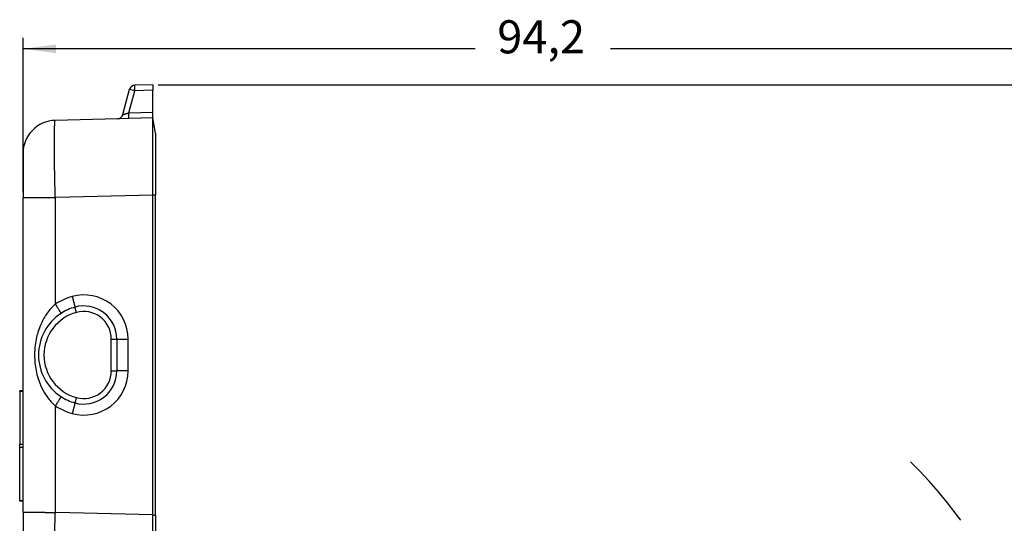
# Model space of a CAD drawing. Units: millimetres. Extents: x 476 to 777, y 218 to 428.
# Drawn here: x 635 to 724, y 303 to 349 of the extents above; entities that cross this region are included whole.
import ezdxf

# ---------------------------------------------------------------- set-up
doc = ezdxf.new("R2010")
doc.units = ezdxf.units.MM
doc.linetypes.add('DASHED', pattern=[15, 7, -8])
doc.layers.add('1', color=7, linetype='Continuous')
doc.styles.add('CONVERTER_13', font='simplex.shx', dxfattribs={"width": 0.95})
doc.dimstyles.new('ME10_DIM_12', dxfattribs={"dimtxt": 3, "dimasz": 3, "dimexe": 1, "dimexo": 0.5, "dimgap": 2, "dimtad": 0, "dimdsep": 46, "dimtxsty": 'CONVERTER_13', "dimsah": 1, "dimcen": 0.09, "dimclrd": 2, "dimclre": 2, "dimclrt": 4, "dimadec": 0, "dimazin": 0, "dimtfac": 1, "dimtdec": 4, "dimtix": 1, "dimtmove": 0, "dimatfit": 3, "dimfxl": 1, "dimtolj": 1, "dimtzin": 0, "dimarcsym": 0})
doc.dimstyles.new('ME10_DIM_13', dxfattribs={"dimtxt": 3, "dimasz": 3, "dimexe": 1, "dimexo": 0.5, "dimgap": 2, "dimtad": 0, "dimtih": 1, "dimtoh": 1, "dimdsep": 46, "dimtxsty": 'CONVERTER_13', "dimsah": 1, "dimcen": 0.09, "dimclrd": 2, "dimclre": 2, "dimclrt": 4, "dimadec": 0, "dimazin": 0, "dimtfac": 1, "dimtdec": 4, "dimtix": 1, "dimtmove": 0, "dimatfit": 3, "dimfxl": 1, "dimtolj": 1, "dimtzin": 0, "dimarcsym": 0})

# ---------------------------------------------------------------- blocks, each defined once
blk = doc.blocks.new('*D5')
at = {"layer": '1', "color": 2, "linetype": 'Continuous'}
for p, q in [((634.844, 332.908), (634.844, 346.887)), ((729.013, 275.644), (729.013, 346.887)), ((675.803, 345.887), (634.844, 345.887)), ((729.013, 345.887), (688.053, 345.887))]:
    blk.add_line(p, q, dxfattribs=at)
at = {"layer": '1', "color": 2}
for points in [[(637.844, 346.281), (637.844, 345.492), (634.844, 345.887)], [(726.013, 345.492), (726.013, 346.281), (729.013, 345.887)]]:
    blk.add_solid(points, dxfattribs=at)
at = {"layer": '1', "color": 4, "insert": (677.803, 344.537), "char_height": 3, "attachment_point": 7, "rotation": 0.00014, "line_spacing_factor": 0.60024, "style": 'CONVERTER_13'}
blk.add_mtext('94,2', dxfattribs=at)
blk = doc.blocks.new('*D6')
at = {"layer": '1', "color": 2, "linetype": 'Continuous'}
for p, q in [((647.098, 342.637), (756.786, 342.637)), ((755.786, 342.637), (755.786, 302.14)), ((755.786, 294.84), (755.786, 254.344)), ((705.036, 254.344), (756.786, 254.344))]:
    blk.add_line(p, q, dxfattribs=at)
at = {"layer": '1', "color": 2}
for points in [[(756.181, 339.637), (755.391, 339.637), (755.786, 342.637)], [(755.391, 257.344), (756.181, 257.344), (755.786, 254.344)]]:
    blk.add_solid(points, dxfattribs=at)
at = {"layer": '1', "color": 4, "insert": (751.361, 297.14), "char_height": 3, "attachment_point": 7, "rotation": 0.00014, "line_spacing_factor": 0.60024, "style": 'CONVERTER_13'}
blk.add_mtext('88,3', dxfattribs=at)

msp = doc.modelspace()

# ---------------------------------------------------------------- linework, layer by layer
at = {"color": 7, "linetype": 'Continuous'}
for p, q in [((646.598, 342.637), (644.971, 342.594)), ((646.598, 342.637), (646.598, 342.137)), ((643.885, 339.924), (644.501, 342.224)), ((646.598, 340.137), (646.598, 342.137)), ((646.598, 339.637), (646.598, 340.137)), ((643.415, 339.554), (637.765, 339.406)), ((644.431, 339.58), (643.415, 339.554)), ((646.598, 339.637), (644.431, 339.58)), ((646.844, 338.244), (646.598, 339.637)), ((634.844, 336.407), (634.844, 332.408)), ((634.844, 314.889), (634.844, 332.408)), ((646.596, 303.649), (646.596, 332.638)), ((646.844, 303.642), (646.844, 332.645)), ((643.344, 319.589), (643.344, 316.698)), ((634.844, 314.889), (634.544, 314.889)), ((634.544, 314.845), (634.544, 314.889)), ((634.544, 314.845), (634.544, 310.038)), ((634.844, 314.845), (634.844, 314.889)), ((634.844, 310.038), (634.844, 314.845)), ((634.544, 309.749), (634.544, 310.038)), ((634.544, 304.942), (634.544, 309.749)), ((634.844, 309.749), (634.844, 310.038)), ((634.844, 304.942), (634.844, 309.749)), ((634.544, 304.899), (634.544, 304.942)), ((634.844, 304.899), (634.544, 304.899)), ((634.844, 304.899), (634.844, 304.942)), ((634.844, 303.879), (634.844, 304.899)), ((634.844, 303.879), (634.844, 299.88))]:
    msp.add_line(p, q, dxfattribs=at)
at = {"color": 2, "linetype": 'Continuous'}
for p, q in [((644.431, 340.08), (644.971, 342.095)), ((646.598, 342.137), (644.971, 342.095)), ((644.431, 340.08), (646.598, 340.137)), ((637.765, 332.408), (637.817, 332.409)), ((637.765, 332.408), (637.765, 322.75)), ((646.596, 332.638), (637.817, 332.409)), ((646.596, 332.645), (646.844, 332.645)), ((639.677, 321.999), (639.544, 322.481)), ((642.844, 316.698), (642.844, 319.589)), ((642.844, 319.589), (643.344, 319.589)), ((644.37, 316.698), (644.37, 319.589)), ((642.844, 316.698), (643.344, 316.698)), ((634.844, 314.845), (634.544, 314.845)), ((639.677, 314.288), (639.544, 313.806)), ((637.765, 313.537), (637.765, 303.879)), ((634.844, 310.038), (634.544, 310.038)), ((634.844, 309.749), (634.544, 309.749)), ((634.844, 304.942), (634.544, 304.942)), ((637.765, 303.879), (637.817, 303.878)), ((646.596, 303.649), (637.817, 303.878)), ((646.596, 303.642), (646.844, 303.642))]:
    msp.add_line(p, q, dxfattribs=at)
at = {"color": 7, "linetype": 'Continuous'}
for centre, radius, start, end in [((644.984, 342.095), 0.5, 91.5, 165), ((643.402, 340.054), 0.5, 271.5, 345), ((637.844, 336.407), 3, 91.5, 180), ((640.744, 318.144), 4.5, 105.46601, 123.11427), ((640.344, 319.589), 3, 0, 105.46601), ((640.744, 318.144), 4.5, 123.11427, 236.88575), ((640.344, 316.698), 3, 254.53399, 0), ((640.744, 318.144), 4.5, 236.88575, 254.53399)]:
    msp.add_arc(centre, radius, start, end, dxfattribs=at)
at = {"color": 2, "linetype": 'Continuous'}
for centre, radius, start, end in [((640.77, 318.144), 5.5, 105.46604, 123.11428), ((640.37, 319.589), 4, 0.00003, 105.466), ((640.744, 318.144), 4, 105.46601, 254.53399), ((640.344, 319.589), 2.5, 0, 105.46601), ((640.37, 316.698), 4, 254.53401, 359.99998), ((640.344, 316.698), 2.5, 254.53399, 0), ((640.77, 318.144), 5.5, 236.88574, 254.53398)]:
    msp.add_arc(centre, radius, start, end, dxfattribs=at)
for points, knots in [([(644.971, 342.095), (644.97, 342.133), (644.968, 342.206), (644.967, 342.31), (644.966, 342.402), (644.965, 342.478), (644.967, 342.536), (644.966, 342.573), (644.97, 342.59), (644.971, 342.594)], [0, 0, 0, 0, 0.1145267, 0.2196854, 0.312474, 0.3898922, 0.4489436, 0.4866494, 0.5001884, 0.5001884, 0.5001884, 0.5001884]), ([(644.501, 342.224), (644.575, 342.203), (644.731, 342.159), (644.888, 342.117), (644.971, 342.095)], [0, 0, 0, 0, 0.2300514, 0.4873728, 0.4873728, 0.4873728, 0.4873728]), ([(643.885, 339.924), (643.894, 339.927), (643.909, 339.932), (643.927, 339.937), (643.944, 339.942), (643.968, 339.949), (644.006, 339.96), (644.049, 339.972), (644.099, 339.987), (644.158, 340.003), (644.23, 340.024), (644.306, 340.045), (644.373, 340.064), (644.414, 340.075), (644.431, 340.08)], [0, 0, 0, 0, 0.0279779, 0.0474765, 0.0577271, 0.0813759, 0.1201789, 0.1758926, 0.2161745, 0.2769585, 0.3586409, 0.4415142, 0.5128976, 0.5682073, 0.5682073, 0.5682073, 0.5682073]), ([(644.431, 339.58), (644.432, 339.581), (644.432, 339.583), (644.434, 339.589), (644.434, 339.6), (644.436, 339.626), (644.436, 339.668), (644.437, 339.732), (644.436, 339.81), (644.435, 339.897), (644.434, 339.989), (644.432, 340.05), (644.431, 340.08)], [0, 0, 0, 0, 0.002912, 0.005824, 0.0193655, 0.0355646, 0.0819953, 0.1469046, 0.2268113, 0.3163093, 0.4093153, 0.5002657, 0.5002657, 0.5002657, 0.5002657]), ([(637.765, 332.408), (637.76, 332.611), (637.75, 333.016), (637.736, 333.62), (637.724, 334.214), (637.713, 334.794), (637.705, 335.357), (637.698, 335.897), (637.693, 336.41), (637.69, 336.893), (637.689, 337.342), (637.69, 337.753), (637.693, 338.124), (637.697, 338.451), (637.704, 338.733), (637.713, 338.966), (637.72, 339.15), (637.736, 339.28), (637.739, 339.365), (637.759, 339.397), (637.765, 339.406)], [0, 0, 0, 0, 0.609807, 1.214944, 1.810812, 2.392884, 2.956738, 3.49809, 4.012829, 4.497045, 4.947063, 5.359469, 5.731138, 6.059258, 6.341355, 6.575316, 6.759422, 6.892399, 6.973597, 7.004629, 7.004629, 7.004629, 7.004629]), ([(634.844, 332.408), (634.88, 332.408), (634.954, 332.408), (635.117, 332.408), (635.364, 332.408), (635.721, 332.408), (636.157, 332.408), (636.506, 332.408), (636.742, 332.408), (636.81, 332.408), (636.844, 332.409)], [0, 0, 0, 0, 0.110453, 0.220907, 0.489349, 0.851094, 1.2927, 1.797753, 1.898225, 2.000001, 2.000001, 2.000001, 2.000001]), ([(636.844, 332.409), (636.855, 332.409), (636.878, 332.409), (636.931, 332.409), (637.014, 332.409), (637.137, 332.409), (637.288, 332.409), (637.448, 332.409), (637.61, 332.409), (637.713, 332.408), (637.765, 332.408)], [0, 0, 0, 0, 0.034055, 0.0681099, 0.1590489, 0.2836981, 0.4370608, 0.6129894, 0.7643214, 0.9214696, 0.9214696, 0.9214696, 0.9214696]), ([(639.303, 323.444), (639.319, 323.386), (639.351, 323.268), (639.393, 323.112), (639.429, 322.977), (639.457, 322.868), (639.48, 322.776), (639.499, 322.701), (639.513, 322.643), (639.524, 322.594), (639.533, 322.553), (639.539, 322.522), (639.543, 322.503), (639.544, 322.492), (639.545, 322.487), (639.544, 322.483), (639.544, 322.481), (639.544, 322.481)], [0, 0, 0, 0, 0.1811763, 0.3661819, 0.4862809, 0.5995979, 0.7026459, 0.7713506, 0.8314602, 0.8824006, 0.9235994, 0.9550331, 0.9768907, 0.984018, 0.986844, 0.9933015, 0.9942241, 0.9942241, 0.9942241, 0.9942241]), ([(637.765, 322.75), (637.732, 322.721), (637.659, 322.656), (637.332, 322.342), (636.84, 321.719), (636.447, 320.938), (636.207, 320.269), (636.053, 319.708), (635.926, 318.979), (635.885, 318.294), (635.903, 317.657), (635.963, 317.068), (636.103, 316.348), (636.363, 315.536), (636.737, 314.768), (637.155, 314.163), (637.469, 313.814), (637.659, 313.63), (637.732, 313.566), (637.765, 313.537)], [0, 0, 0, 0, 0.130829, 0.293551, 1.360421, 2.491454, 2.901195, 3.490647, 4.234744, 5.116118, 5.543798, 6.146898, 6.888712, 7.740534, 8.699544, 9.438376, 9.940344, 10.102724, 10.233223, 10.233223, 10.233223, 10.233223]), ([(637.765, 322.75), (637.798, 322.7), (637.864, 322.598), (637.951, 322.463), (638.025, 322.346), (638.085, 322.252), (638.139, 322.166), (638.185, 322.091), (638.223, 322.029), (638.25, 321.982), (638.268, 321.951), (638.278, 321.933), (638.282, 321.923), (638.284, 321.919), (638.285, 321.915), (638.285, 321.913), (638.285, 321.913)], [0, 0, 0, 0, 0.1803245, 0.3641545, 0.4833527, 0.5957391, 0.6978867, 0.7867973, 0.8602178, 0.9168118, 0.9479517, 0.9695963, 0.976647, 0.9794407, 0.9857216, 0.9866189, 0.9866189, 0.9866189, 0.9866189]), ([(643.344, 319.589), (643.356, 319.589), (643.38, 319.589), (643.436, 319.589), (643.525, 319.589), (643.656, 319.589), (643.816, 319.589), (643.994, 319.589), (644.181, 319.589), (644.306, 319.589), (644.37, 319.589)], [0, 0, 0, 0, 0.036167, 0.072334, 0.169385, 0.30221, 0.465087, 0.651002, 0.835589, 1.026177, 1.026177, 1.026177, 1.026177]), ([(644.37, 316.698), (644.306, 316.698), (644.181, 316.698), (643.994, 316.698), (643.816, 316.698), (643.656, 316.698), (643.525, 316.698), (643.436, 316.698), (643.38, 316.698), (643.356, 316.698), (643.344, 316.698)], [0, 0, 0, 0, 0.190588, 0.375175, 0.56109, 0.723967, 0.856792, 0.953843, 0.99001, 1.026177, 1.026177, 1.026177, 1.026177]), ([(638.285, 314.374), (638.285, 314.374), (638.285, 314.373), (638.285, 314.37), (638.282, 314.365), (638.278, 314.354), (638.268, 314.337), (638.25, 314.305), (638.223, 314.259), (638.185, 314.196), (638.138, 314.121), (638.085, 314.035), (638.025, 313.941), (637.951, 313.825), (637.864, 313.689), (637.798, 313.587), (637.765, 313.537)], [0, 0, 0, 0, 0.0005547, 0.0044373, 0.0086165, 0.0170496, 0.0386938, 0.0698335, 0.1264274, 0.1998477, 0.2887583, 0.390906, 0.5032924, 0.6224906, 0.8063207, 0.9866452, 0.9866452, 0.9866452, 0.9866452]), ([(639.544, 313.806), (639.544, 313.806), (639.544, 313.805), (639.545, 313.802), (639.544, 313.796), (639.543, 313.785), (639.539, 313.765), (639.532, 313.728), (639.52, 313.676), (639.504, 313.604), (639.482, 313.517), (639.457, 313.419), (639.429, 313.31), (639.393, 313.175), (639.351, 313.019), (639.319, 312.901), (639.303, 312.843)], [0, 0, 0, 0, 0.0005759, 0.0046069, 0.0088411, 0.0173727, 0.039231, 0.0706652, 0.1277901, 0.2018943, 0.291619, 0.394667, 0.5079839, 0.6280829, 0.8130883, 0.9942645, 0.9942645, 0.9942645, 0.9942645]), ([(636.844, 303.878), (636.81, 303.879), (636.742, 303.879), (636.559, 303.879), (636.316, 303.879), (636, 303.879), (635.689, 303.879), (635.373, 303.879), (635.126, 303.879), (634.954, 303.879), (634.88, 303.879), (634.844, 303.879)], [0, 0, 0, 0, 0.101776, 0.202247, 0.549455, 0.831008, 1.148906, 1.484885, 1.779094, 1.889547, 2.000001, 2.000001, 2.000001, 2.000001]), ([(636.844, 303.878), (636.855, 303.878), (636.878, 303.878), (636.931, 303.878), (637.014, 303.878), (637.137, 303.878), (637.288, 303.878), (637.448, 303.878), (637.61, 303.878), (637.713, 303.879), (637.765, 303.879)], [0, 0, 0, 0, 0.034055, 0.0681099, 0.1590489, 0.2836981, 0.4370608, 0.6129894, 0.7643214, 0.9214696, 0.9214696, 0.9214696, 0.9214696]), ([(637.765, 296.881), (637.759, 296.89), (637.739, 296.922), (637.736, 297.007), (637.72, 297.137), (637.713, 297.321), (637.704, 297.554), (637.697, 297.836), (637.693, 298.163), (637.69, 298.534), (637.689, 298.945), (637.69, 299.394), (637.693, 299.877), (637.698, 300.39), (637.705, 300.93), (637.713, 301.493), (637.724, 302.073), (637.736, 302.667), (637.75, 303.271), (637.76, 303.676), (637.765, 303.879)], [0, 0, 0, 0, 0.031032, 0.11223, 0.245207, 0.429313, 0.663274, 0.945371, 1.273491, 1.64516, 2.057566, 2.507584, 2.9918, 3.506539, 4.047891, 4.611745, 5.193817, 5.789685, 6.394822, 7.004629, 7.004629, 7.004629, 7.004629])]:
    msp.add_open_spline(points, degree=3, knots=knots, dxfattribs=at)
at = {"color": 7, "linetype": 'Continuous'}
for points, knots in [([(646.595, 336.836), (646.596, 336.968), (646.598, 337.218), (646.598, 337.748), (646.598, 338.372), (646.598, 338.959), (646.598, 339.364), (646.598, 339.541), (646.598, 339.637)], [0, 0, 0, 0, 0.39551, 0.751602, 1.588161, 2.267928, 2.514447, 2.801225, 2.801225, 2.801225, 2.801225]), ([(646.844, 338.244), (646.844, 338.173), (646.844, 338.03), (646.844, 337.716), (646.844, 337.241), (646.844, 336.553), (646.844, 335.716), (646.844, 334.76), (646.844, 333.723), (646.844, 333.009), (646.844, 332.645)], [0, 0, 0, 0, 0.213035, 0.426071, 0.943375, 1.639606, 2.48801, 3.455959, 4.50628, 5.598561, 5.598561, 5.598561, 5.598561]), ([(646.596, 332.645), (646.595, 332.922), (646.595, 333.456), (646.595, 334.245), (646.595, 334.955), (646.595, 335.55), (646.595, 336.051), (646.595, 336.401), (646.595, 336.67), (646.595, 336.776), (646.595, 336.836)], [0, 0, 0, 0, 0.831136, 1.602176, 2.367126, 2.962243, 3.385294, 3.871446, 4.012173, 4.190908, 4.190908, 4.190908, 4.190908]), ([(646.596, 299.45), (646.595, 299.51), (646.595, 299.617), (646.595, 299.885), (646.595, 300.235), (646.595, 300.716), (646.595, 301.311), (646.595, 301.893), (646.595, 302.477), (646.595, 303.011), (646.596, 303.417), (646.596, 303.642)], [0, 0, 0, 0, 0.179371, 0.320267, 0.806039, 1.229307, 1.763488, 2.589045, 2.97521, 3.516291, 4.192062, 4.192062, 4.192062, 4.192062]), ([(646.844, 303.642), (646.844, 303.278), (646.844, 302.564), (646.844, 301.527), (646.844, 300.571), (646.844, 299.734), (646.844, 299.047), (646.844, 298.571), (646.844, 298.257), (646.844, 298.115), (646.844, 298.044)], [0, 0, 0, 0, 1.092281, 2.142602, 3.110551, 3.958955, 4.655185, 5.17249, 5.385525, 5.598561, 5.598561, 5.598561, 5.598561])]:
    msp.add_open_spline(points, degree=3, knots=knots, dxfattribs=at)
for points in [[(646.596, 332.638), (646.596, 332.64), (646.596, 332.642), (646.596, 332.644), (646.596, 332.645)], [(646.596, 303.642), (646.596, 303.643), (646.596, 303.645), (646.596, 303.647), (646.596, 303.649)]]:
    msp.add_open_spline(points, degree=3, dxfattribs=at)
at = {"layer": '1', "color": 2, "linetype": 'DASHED'}
msp.add_arc((681.794, 275.144), 47.22, 0, 49.78195, dxfattribs=at)

# ---------------------------------------------------------------- dimensions: what is measured, and where the dimension line sits
at = {"layer": '1'}
dim = msp.add_linear_dim(base=(729.013, 345.887), p1=(634.844, 332.408), p2=(729.013, 275.144), text='94,2', dimstyle='ME10_DIM_12', dxfattribs=at)
dim.commit()
dim.dimension.update_dxf_attribs({"geometry": '*D5', "text_midpoint": (681.928, 345.887), "text_rotation": 0.00014})
dim = msp.add_linear_dim(base=(755.786, 342.637), p1=(704.536, 254.344), p2=(646.598, 342.637), angle=90, text='88,3', dimstyle='ME10_DIM_13', dxfattribs=at)
dim.commit()
dim.dimension.update_dxf_attribs({"geometry": '*D6', "text_midpoint": (755.786, 298.49), "text_rotation": 0.00014})

doc.saveas('drawing.dxf')
